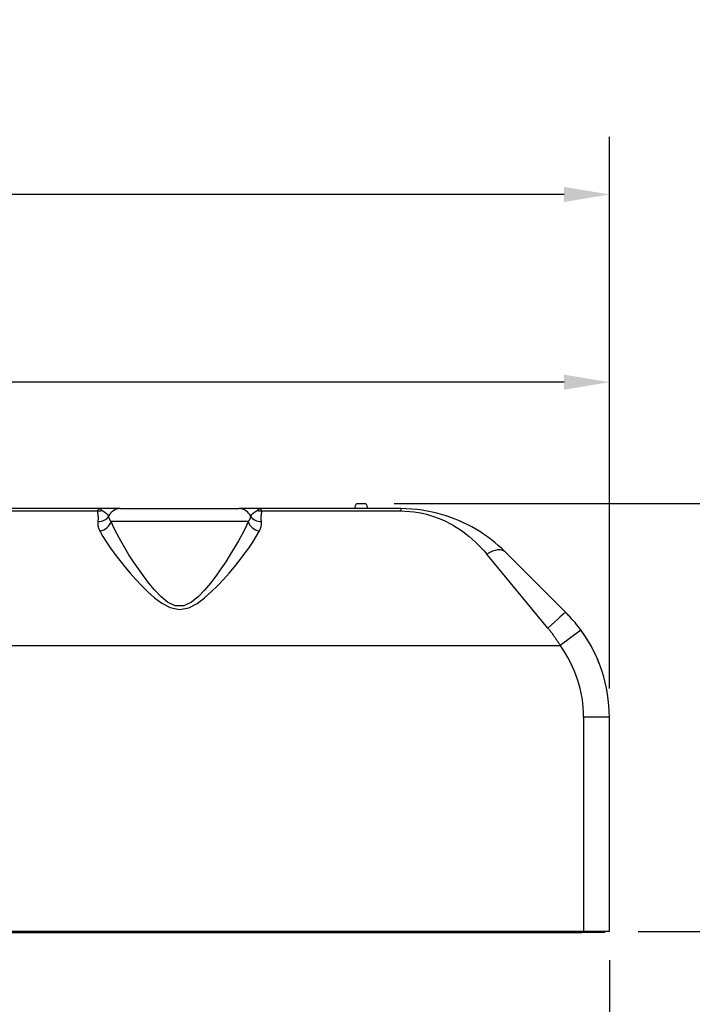
# Model space of a CAD drawing. Extents: x 299 to 524, y 5 to 153.
# Drawn here: x 426 to 444, y 53 to 79 of the extents above; entities that cross this region are included whole.
import ezdxf

# ---------------------------------------------------------------- set-up
doc = ezdxf.new("R2010")
doc.units = 0
doc.header["$LTSCALE"] = 12.5
doc.header["$MEASUREMENT"] = 0
for name, color, linetype, lineweight in [('Dimensions(ANSI)', 7, 'Continuous', 25), ('Visible Edges(ANSI)', 7, 'Continuous', 50), ('Visible Tangent Edges(ANSI)', 7, 'Continuous', 50)]:
    doc.layers.add(name, color=color, linetype=linetype, lineweight=lineweight)
doc.styles.add('DEFAULT-ANSI~0', font='ARIAL.TTF')
doc.dimstyles.new('MY-DEFAULT-ANSI', dxfattribs={"dimscale": 12.5, "dimtxt": 0.12, "dimasz": 0.098425, "dimexe": 0.125, "dimexo": 0.0625, "dimgap": 0.031496, "dimtad": 0, "dimtih": 1, "dimtoh": 1, "dimdec": 1, "dimrnd": 1e-08, "dimzin": 4, "dimdsep": 46, "dimtxsty": 'DEFAULT-ANSI~0', "dimcen": 0.09, "dimdle": 0.393701, "dimclrd": 250, "dimclre": 250, "dimclrt": 250, "dimadec": 0, "dimazin": 1, "dimtfac": 1, "dimtofl": 0, "dimtmove": 0, "dimatfit": 3, "dimfxl": 1, "dimtolj": 1, "dimtzin": 4, "dimlwd": 25, "dimlwe": 25, "dimarcsym": 0})

# ---------------------------------------------------------------- blocks, each defined once
blk = doc.blocks.new('*D34')
at = {"layer": 'Defpoints', "color": 0, "linetype": 'Continuous'}
for p in [(435.566, 66.297), (450.084, 66.297), (442.185, 54.69)]:
    blk.add_point(p, dxfattribs=at)
at = {"layer": 'Dimensions(ANSI)', "color": 7, "linetype": 'Continuous', "lineweight": 25}
for p, q in [((436.347, 66.297), (451.647, 66.297)), ((450.084, 65.066), (450.084, 63.397)), ((450.084, 55.92), (450.084, 60.642)), ((442.966, 54.69), (451.647, 54.69))]:
    blk.add_line(p, q, dxfattribs=at)
at = {"layer": 'Dimensions(ANSI)', "color": 7, "linetype": 'Continuous'}
for points in [[(449.879, 65.066), (450.289, 65.066), (450.084, 66.297)], [(449.879, 55.92), (450.289, 55.92), (450.084, 54.69)]]:
    blk.add_solid(points, dxfattribs=at)
at = {"layer": 'Dimensions(ANSI)', "color": 7, "linetype": 'Continuous', "lineweight": -2, "insert": (447.448, 63.003), "char_height": 1.5, "attachment_point": 1, "style": 'DEFAULT-ANSI~0'}
blk.add_mtext('\\A1;(11.6\\fArial|b0|i0;\\H1.5010;)', dxfattribs=at)
blk = doc.blocks.new('*D35')
at = {"layer": 'Defpoints', "color": 0, "linetype": 'Continuous'}
for p in [(374.378, 69.591), (374.378, 60.64), (442.185, 60.503)]:
    blk.add_point(p, dxfattribs=at)
at = {"layer": 'Dimensions(ANSI)', "color": 7, "linetype": 'Continuous', "lineweight": 25}
for p, q in [((374.378, 61.422), (374.378, 71.153)), ((442.185, 61.284), (442.185, 71.153)), ((375.609, 69.591), (403.296, 69.591)), ((440.955, 69.591), (409.355, 69.591))]:
    blk.add_line(p, q, dxfattribs=at)
at = {"layer": 'Dimensions(ANSI)', "color": 7, "linetype": 'Continuous'}
for points in [[(375.609, 69.796), (375.609, 69.386), (374.378, 69.591)], [(440.955, 69.796), (440.955, 69.386), (442.185, 69.591)]]:
    blk.add_solid(points, dxfattribs=at)
at = {"layer": 'Dimensions(ANSI)', "color": 7, "linetype": 'Continuous', "lineweight": -2, "insert": (403.69, 70.575), "char_height": 1.5, "attachment_point": 1, "style": 'DEFAULT-ANSI~0'}
blk.add_mtext('\\A1;(67.8\\fArial|b0|i0;\\H1.5010;)', dxfattribs=at)
blk = doc.blocks.new('*D38')
at = {"layer": 'Defpoints', "color": 0, "linetype": 'Continuous'}
for p in [(442.185, 54.69), (414.815, 53.127), (414.815, 46.633)]:
    blk.add_point(p, dxfattribs=at)
at = {"layer": 'Dimensions(ANSI)', "color": 7, "linetype": 'Continuous', "lineweight": 25}
for p, q in [((442.185, 53.908), (442.185, 45.07)), ((414.815, 52.346), (414.815, 45.07)), ((416.045, 46.633), (420.567, 46.633)), ((440.955, 46.633), (436.808, 46.633))]:
    blk.add_line(p, q, dxfattribs=at)
at = {"layer": 'Dimensions(ANSI)', "color": 7, "linetype": 'Continuous'}
for points in [[(416.045, 46.838), (416.045, 46.428), (414.815, 46.633)], [(440.955, 46.838), (440.955, 46.428), (442.185, 46.633)]]:
    blk.add_solid(points, dxfattribs=at)
at = {"layer": 'Dimensions(ANSI)', "color": 7, "linetype": 'Continuous', "lineweight": -2, "insert": (428.687, 49.935), "char_height": 1.5, "attachment_point": 2, "style": 'DEFAULT-ANSI~0'}
blk.add_mtext('\\A1;(27.4)\\PTO CENTER OF\\PCONNECTIONS', dxfattribs=at)
blk = doc.blocks.new('*D40')
at = {"layer": 'Defpoints', "color": 0, "linetype": 'Continuous'}
for p in [(442.185, 74.685), (442.185, 60.503), (371.9, 56.098)]:
    blk.add_point(p, dxfattribs=at)
at = {"layer": 'Dimensions(ANSI)', "color": 7, "linetype": 'Continuous', "lineweight": 25}
for p, q in [((371.9, 56.879), (371.9, 76.247)), ((442.185, 61.284), (442.185, 76.247)), ((373.13, 74.685), (398.076, 74.685)), ((440.955, 74.685), (416.008, 74.685))]:
    blk.add_line(p, q, dxfattribs=at)
at = {"layer": 'Dimensions(ANSI)', "color": 7, "linetype": 'Continuous'}
for points in [[(373.13, 74.89), (373.13, 74.479), (371.9, 74.685)], [(440.955, 74.89), (440.955, 74.479), (442.185, 74.685)]]:
    blk.add_solid(points, dxfattribs=at)
at = {"layer": 'Dimensions(ANSI)', "color": 7, "linetype": 'Continuous', "lineweight": -2, "insert": (407.042, 74.685), "char_height": 1.5, "attachment_point": 5, "style": 'DEFAULT-ANSI~0'}
blk.add_mtext('\\A1;(70.5 W/ D-TEC II)', dxfattribs=at)

msp = doc.modelspace()

# ---------------------------------------------------------------- linework, layer by layer
at = {"layer": 'Visible Edges(ANSI)', "lineweight": -2}
for p, q in [((435.334, 66.297), (435.566, 66.297)), ((428.31, 66.16), (418.417, 66.16)), ((428.912, 66.16), (428.31, 66.16)), ((428.912, 66.16), (432.138, 66.16)), ((432.74, 66.16), (432.138, 66.16)), ((436.528, 66.16), (432.74, 66.16)), ((439.356, 64.988), (441.013, 63.331)), ((442.185, 54.69), (442.185, 60.503)), ((408.685, 54.659), (441.435, 54.659)), ((441.485, 54.69), (418.59, 54.69)), ((442.06, 54.659), (441.435, 54.659)), ((442.185, 54.69), (441.485, 54.69)), ((442.06, 54.659), (442.06, 54.69))]:
    msp.add_line(p, q, dxfattribs=at)
at = {"layer": 'Visible Edges(ANSI)', "lineweight": -2, "flags": 128}
for points in [[(439.356, 64.988), (439.265, 65.077), (439.171, 65.162), (439.075, 65.244), (438.977, 65.323), (438.876, 65.398), (438.774, 65.47), (438.669, 65.538), (438.562, 65.604), (438.454, 65.665), (438.343, 65.724), (438.231, 65.779), (438.116, 65.831), (437.999, 65.879), (437.88, 65.924), (437.758, 65.966), (437.633, 66.004), (437.505, 66.038), (437.374, 66.069), (437.24, 66.096), (437.103, 66.118), (436.962, 66.136), (436.819, 66.149), (436.674, 66.157), (436.528, 66.16)], [(441.413, 62.865), (441.398, 62.885), (441.382, 62.906), (441.367, 62.926), (441.351, 62.947), (441.336, 62.967), (441.32, 62.987), (441.304, 63.007), (441.288, 63.027), (441.271, 63.047), (441.255, 63.067), (441.238, 63.086), (441.222, 63.106), (441.205, 63.125), (441.188, 63.145), (441.171, 63.164), (441.154, 63.183), (441.137, 63.202), (441.12, 63.221), (441.102, 63.239), (441.085, 63.258), (441.067, 63.276), (441.049, 63.295), (441.031, 63.313), (441.013, 63.331)], [(441.918, 61.939), (441.891, 62.008), (441.862, 62.077), (441.832, 62.146), (441.8, 62.214), (441.768, 62.281), (441.734, 62.347), (441.699, 62.413), (441.663, 62.478), (441.626, 62.542), (441.587, 62.606), (441.548, 62.668), (441.508, 62.729), (441.467, 62.789), (441.425, 62.848), (441.383, 62.905), (441.34, 62.961), (441.297, 63.015), (441.254, 63.067), (441.212, 63.118), (441.17, 63.166), (441.128, 63.211), (441.088, 63.254), (441.049, 63.294), (441.013, 63.331)], [(441.918, 61.939), (441.891, 62.008), (441.862, 62.077), (441.832, 62.146), (441.8, 62.214), (441.768, 62.281), (441.734, 62.347), (441.699, 62.413), (441.663, 62.478), (441.626, 62.542), (441.587, 62.606), (441.548, 62.668), (441.508, 62.729), (441.467, 62.789), (441.425, 62.848), (441.383, 62.905), (441.34, 62.961), (441.297, 63.015), (441.254, 63.067), (441.212, 63.118), (441.17, 63.166), (441.128, 63.211), (441.088, 63.254), (441.049, 63.294), (441.013, 63.331)]]:
    msp.add_lwpolyline(points, dxfattribs=at)
at = {"layer": 'Visible Edges(ANSI)', "lineweight": -2}
for centre, radius, start, end in [((435.45, 66.16), 0.18, 130.2501, 180), ((435.45, 66.16), 0.18, 0, 49.7499), ((438.185, 60.503), 4, 0, 36.1948)]:
    msp.add_arc(centre, radius, start, end, dxfattribs=at)
at = {"layer": 'Visible Tangent Edges(ANSI)', "lineweight": -2}
for p, q in [((418.417, 66.098), (428.301, 66.098)), ((432.749, 66.098), (436.528, 66.098)), ((436.528, 66.16), (436.528, 66.098)), ((432.382, 65.81), (428.667, 65.81)), ((440.518, 62.918), (438.861, 64.926)), ((441.413, 62.865), (440.848, 62.451)), ((410.664, 62.451), (440.848, 62.451)), ((441.485, 60.503), (441.485, 54.69)), ((442.185, 60.503), (441.485, 60.503)), ((441.435, 54.69), (441.435, 54.659))]:
    msp.add_line(p, q, dxfattribs=at)
at = {"layer": 'Visible Tangent Edges(ANSI)', "lineweight": -2, "flags": 128}
for points in [[(428.301, 66.098), (428.299, 66.087), (428.298, 66.077), (428.298, 66.066), (428.298, 66.056), (428.299, 66.045), (428.3, 66.034), (428.301, 66.023), (428.303, 66.012), (428.304, 66), (428.306, 65.989), (428.307, 65.977), (428.308, 65.965), (428.31, 65.953), (428.311, 65.941), (428.311, 65.929), (428.312, 65.917), (428.312, 65.904), (428.312, 65.891), (428.312, 65.879), (428.311, 65.866), (428.31, 65.853), (428.309, 65.84), (428.308, 65.827), (428.306, 65.813)], [(428.31, 66.16), (428.311, 66.159), (428.312, 66.159), (428.313, 66.159), (428.313, 66.158), (428.314, 66.157), (428.314, 66.156), (428.315, 66.154), (428.315, 66.153), (428.315, 66.151), (428.314, 66.149), (428.314, 66.146), (428.314, 66.144), (428.313, 66.141), (428.312, 66.138), (428.312, 66.135), (428.311, 66.132), (428.31, 66.128), (428.309, 66.124), (428.308, 66.12), (428.306, 66.116), (428.305, 66.112), (428.304, 66.107), (428.302, 66.103), (428.301, 66.098)], [(428.416, 66.113), (428.412, 66.116), (428.408, 66.12), (428.404, 66.123), (428.4, 66.127), (428.396, 66.13), (428.392, 66.133), (428.388, 66.136), (428.383, 66.139), (428.379, 66.141), (428.375, 66.143), (428.37, 66.146), (428.366, 66.148), (428.362, 66.15), (428.357, 66.151), (428.353, 66.153), (428.348, 66.154), (428.344, 66.155), (428.339, 66.157), (428.334, 66.157), (428.329, 66.158), (428.325, 66.159), (428.32, 66.159), (428.315, 66.159), (428.31, 66.16)], [(428.6, 65.954), (428.597, 65.962), (428.592, 65.969), (428.588, 65.976), (428.582, 65.984), (428.577, 65.991), (428.57, 65.998), (428.563, 66.005), (428.556, 66.012), (428.548, 66.019), (428.54, 66.025), (428.531, 66.032), (428.522, 66.039), (428.513, 66.045), (428.504, 66.052), (428.494, 66.058), (428.484, 66.065), (428.475, 66.071), (428.465, 66.077), (428.456, 66.083), (428.447, 66.089), (428.438, 66.095), (428.43, 66.101), (428.423, 66.107), (428.416, 66.113)], [(432.633, 66.113), (432.627, 66.107), (432.62, 66.101), (432.611, 66.095), (432.603, 66.089), (432.594, 66.083), (432.584, 66.077), (432.575, 66.071), (432.565, 66.065), (432.556, 66.058), (432.546, 66.052), (432.537, 66.045), (432.528, 66.039), (432.519, 66.032), (432.51, 66.025), (432.502, 66.019), (432.494, 66.012), (432.486, 66.005), (432.48, 65.998), (432.473, 65.991), (432.467, 65.984), (432.462, 65.976), (432.457, 65.969), (432.453, 65.962), (432.45, 65.954)], [(432.74, 66.16), (432.735, 66.159), (432.73, 66.159), (432.725, 66.159), (432.72, 66.158), (432.715, 66.157), (432.711, 66.157), (432.706, 66.155), (432.702, 66.154), (432.697, 66.153), (432.692, 66.151), (432.688, 66.15), (432.684, 66.148), (432.679, 66.146), (432.675, 66.143), (432.671, 66.141), (432.666, 66.139), (432.662, 66.136), (432.658, 66.133), (432.654, 66.13), (432.65, 66.127), (432.645, 66.123), (432.641, 66.12), (432.637, 66.116), (432.633, 66.113)], [(432.749, 66.098), (432.748, 66.103), (432.746, 66.107), (432.745, 66.112), (432.743, 66.116), (432.742, 66.12), (432.741, 66.124), (432.74, 66.128), (432.739, 66.132), (432.738, 66.135), (432.737, 66.138), (432.737, 66.141), (432.736, 66.144), (432.736, 66.146), (432.735, 66.149), (432.735, 66.151), (432.735, 66.153), (432.735, 66.154), (432.735, 66.156), (432.736, 66.157), (432.736, 66.158), (432.737, 66.159), (432.738, 66.159), (432.739, 66.159), (432.74, 66.16)], [(432.743, 65.813), (432.742, 65.827), (432.74, 65.84), (432.739, 65.853), (432.738, 65.866), (432.738, 65.879), (432.738, 65.891), (432.738, 65.904), (432.738, 65.917), (432.738, 65.929), (432.739, 65.941), (432.74, 65.953), (432.741, 65.965), (432.742, 65.977), (432.744, 65.989), (432.745, 66), (432.747, 66.012), (432.748, 66.023), (432.75, 66.034), (432.751, 66.045), (432.751, 66.056), (432.752, 66.066), (432.752, 66.077), (432.751, 66.087), (432.749, 66.098)], [(436.528, 66.098), (436.648, 66.095), (436.768, 66.087), (436.886, 66.074), (437.002, 66.056), (437.115, 66.034), (437.226, 66.007), (437.334, 65.976), (437.439, 65.942), (437.542, 65.904), (437.643, 65.862), (437.742, 65.817), (437.838, 65.769), (437.933, 65.717), (438.026, 65.662), (438.117, 65.603), (438.206, 65.542), (438.294, 65.476), (438.381, 65.408), (438.465, 65.336), (438.548, 65.261), (438.629, 65.182), (438.709, 65.1), (438.786, 65.015), (438.861, 64.926)], [(428.306, 65.813), (428.305, 65.803), (428.304, 65.793), (428.303, 65.783), (428.303, 65.772), (428.303, 65.762), (428.303, 65.751), (428.304, 65.741), (428.305, 65.73), (428.306, 65.719), (428.307, 65.709), (428.309, 65.698), (428.311, 65.687), (428.314, 65.676), (428.316, 65.665), (428.319, 65.654), (428.323, 65.643), (428.327, 65.632), (428.331, 65.621), (428.335, 65.609), (428.339, 65.598), (428.344, 65.587), (428.35, 65.576), (428.355, 65.565), (428.361, 65.553)], [(428.667, 65.81), (428.662, 65.816), (428.657, 65.822), (428.653, 65.828), (428.648, 65.834), (428.644, 65.841), (428.64, 65.847), (428.636, 65.853), (428.632, 65.859), (428.629, 65.865), (428.626, 65.872), (428.623, 65.878), (428.62, 65.884), (428.617, 65.89), (428.614, 65.896), (428.612, 65.902), (428.61, 65.908), (428.608, 65.914), (428.606, 65.92), (428.605, 65.926), (428.603, 65.931), (428.602, 65.937), (428.601, 65.943), (428.601, 65.949), (428.6, 65.954)], [(432.382, 65.81), (432.308, 65.643), (432.221, 65.468), (432.123, 65.288), (432.015, 65.102), (431.899, 64.912), (431.776, 64.72), (431.644, 64.526), (431.506, 64.331), (431.359, 64.139), (431.204, 63.952), (431.037, 63.776), (430.849, 63.621), (430.637, 63.519), (430.408, 63.52), (430.196, 63.624), (430.011, 63.778), (429.844, 63.954), (429.689, 64.141), (429.543, 64.333), (429.405, 64.526), (429.274, 64.719), (429.151, 64.911), (429.036, 65.1), (428.928, 65.286), (428.83, 65.468), (428.742, 65.643), (428.667, 65.81)], [(432.45, 65.954), (432.449, 65.949), (432.448, 65.943), (432.447, 65.937), (432.446, 65.931), (432.445, 65.926), (432.443, 65.92), (432.442, 65.914), (432.44, 65.908), (432.438, 65.902), (432.435, 65.896), (432.433, 65.89), (432.43, 65.884), (432.427, 65.878), (432.424, 65.872), (432.421, 65.865), (432.417, 65.859), (432.414, 65.853), (432.41, 65.847), (432.406, 65.841), (432.401, 65.834), (432.397, 65.828), (432.392, 65.822), (432.387, 65.816), (432.382, 65.809)], [(432.689, 65.553), (432.695, 65.565), (432.7, 65.576), (432.705, 65.587), (432.71, 65.598), (432.715, 65.609), (432.719, 65.621), (432.723, 65.632), (432.727, 65.643), (432.73, 65.654), (432.733, 65.665), (432.736, 65.676), (432.738, 65.687), (432.741, 65.698), (432.742, 65.709), (432.744, 65.719), (432.745, 65.73), (432.746, 65.741), (432.746, 65.751), (432.747, 65.762), (432.747, 65.772), (432.746, 65.783), (432.746, 65.793), (432.745, 65.803), (432.743, 65.813)], [(428.361, 65.554), (428.445, 65.405), (428.542, 65.249), (428.652, 65.088), (428.771, 64.923), (428.9, 64.755), (429.036, 64.585), (429.181, 64.413), (429.334, 64.24), (429.495, 64.069), (429.665, 63.901), (429.847, 63.739), (430.046, 63.592), (430.27, 63.474), (430.522, 63.424), (430.775, 63.472), (430.999, 63.589), (431.2, 63.738), (431.382, 63.899), (431.553, 64.067), (431.715, 64.239), (431.868, 64.412), (432.014, 64.585), (432.151, 64.756), (432.28, 64.925), (432.399, 65.09), (432.508, 65.25), (432.605, 65.405), (432.689, 65.554)], [(440.518, 62.918), (440.533, 62.9), (440.548, 62.881), (440.563, 62.863), (440.577, 62.845), (440.592, 62.826), (440.606, 62.807), (440.62, 62.788), (440.635, 62.769), (440.649, 62.75), (440.663, 62.731), (440.677, 62.712), (440.69, 62.692), (440.704, 62.673), (440.718, 62.653), (440.731, 62.634), (440.745, 62.614), (440.758, 62.594), (440.771, 62.574), (440.784, 62.554), (440.797, 62.533), (440.81, 62.513), (440.823, 62.493), (440.835, 62.472), (440.848, 62.451)]]:
    msp.add_lwpolyline(points, dxfattribs=at)
at = {"layer": 'Visible Tangent Edges(ANSI)', "lineweight": -2}
msp.add_arc((438.185, 60.503), 3.3, 0, 36.1948, dxfattribs=at)
for centre, major_axis, ratio, start_param, end_param in [((428.301, 66.398), (0.322, -0.07), 0.907915, 4.907512, 5.267546), ((428.912, 65.81), (0, 0.35), 0.977701, 0, 1.144882), ((432.138, 65.81), (0, 0.35), 0.977701, 5.138303, 6.283185), ((432.749, 66.398), (-0.322, -0.07), 0.907915, 1.015639, 1.375673), ((428.306, 66.09), (0.327, -0.043), 0.838318, 4.821716, 5.924781), ((428.361, 65.81), (-0.296, -0.145), 0.740879, 1.222435, 2.557081), ((432.689, 65.81), (-0.296, 0.145), 0.740879, 0.584511, 1.919158), ((432.743, 66.09), (-0.327, -0.043), 0.838318, 0.358404, 1.461469), ((438.861, 64.493), (0.495, 0.495), 0.486469, 0, 1.118032), ((440.518, 62.836), (0.495, 0.495), 0.082712, 0, 1.488272)]:
    msp.add_ellipse(centre, major_axis=major_axis, ratio=ratio, start_param=start_param, end_param=end_param, dxfattribs=at)

# ---------------------------------------------------------------- dimensions: what is measured, and where the dimension line sits
at = {"layer": 'Dimensions(ANSI)', "color": 7, "linetype": 'Continuous', "lineweight": -2}
dim = msp.add_linear_dim(base=(442.185, 74.685), p1=(371.9, 56.098), p2=(442.185, 60.503), text='(70.5 W/ D-TEC II)', dimstyle='MY-DEFAULT-ANSI', override={"dimclrd": 7, "dimclre": 7, "dimclrt": 7}, dxfattribs=at)
dim.commit()
dim.dimension.update_dxf_attribs({"geometry": '*D40', "text_midpoint": (407.042, 74.685)})
for base, p1, p2, angle, picture, middle in [((374.378, 69.591), (442.185, 60.503), (374.378, 60.64), 180, '*D35', (406.326, 69.591)), ((450.084, 66.297), (442.185, 54.69), (435.566, 66.297), 270, '*D34', (450.084, 62.019))]:
    dim = msp.add_linear_dim(base=base, p1=p1, p2=p2, angle=angle, text='(<>\\fArial|b0|i0;\\H1.5010;)', dimstyle='MY-DEFAULT-ANSI', override={"dimclrd": 7, "dimclre": 7, "dimclrt": 7}, dxfattribs=at)
    dim.commit()
    dim.dimension.update_dxf_attribs({"geometry": picture, "text_midpoint": middle, "dimtype": 160})
dim = msp.add_linear_dim(base=(414.815, 46.633), p1=(442.185, 54.69), p2=(414.815, 53.127), text='(<>)\\PTO CENTER OF\\PCONNECTIONS', dimstyle='MY-DEFAULT-ANSI', override={"dimclrd": 7, "dimclre": 7, "dimclrt": 7}, dxfattribs=at)
dim.commit()
dim.dimension.update_dxf_attribs({"geometry": '*D38', "text_midpoint": (428.687, 46.633), "dimtype": 160})

doc.saveas('drawing.dxf')
